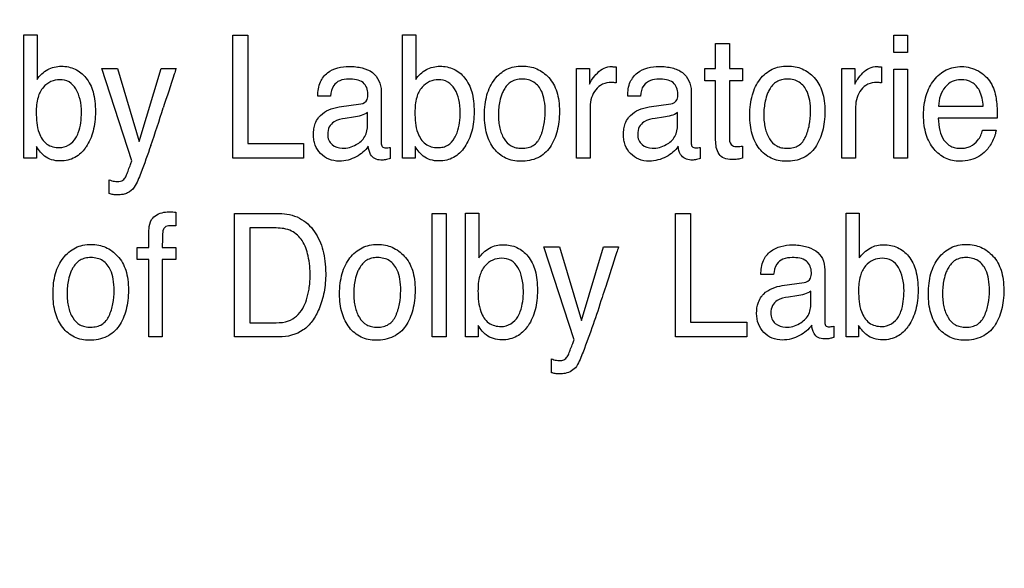
# Model space of a CAD drawing. Units: millimetres. Extents: x 0 to 1189, y 0 to 841.
# Drawn here: x 806 to 811, y 371 to 374 of the extents above; entities that cross this region are included whole.
import ezdxf

# ---------------------------------------------------------------- set-up
doc = ezdxf.new("R2010")
doc.units = ezdxf.units.MM
doc.header["$LTSCALE"] = 65.395
doc.layers.get('0').update_dxf_attribs({"linetype": 'CONTINUOUS'})
doc.layers.add('7_ALL_FEATURES', color=7, linetype='CONTINUOUS')
doc.layers.add('DEF_DRAFT_DIM', color=7, linetype='CONTINUOUS')
doc.styles.get("Standard").update_dxf_attribs({"font": 'txt', "width": 0.8})
doc.dimstyles.new('DIMSTYLE_2', dxfattribs={"dimtxt": 2.5, "dimasz": 3, "dimexe": 0.8, "dimexo": 0.2, "dimtad": 1, "dimdec": 1, "dimlfac": 3.333333, "dimdsep": 46, "dimtxsty": 'Standard', "dimblk": 'OPEN', "dimblk1": 'OPEN', "dimblk2": 'OPEN', "dimcen": 0.09, "dimadec": 0, "dimazin": 0, "dimtp": 0.8, "dimtm": 0.8, "dimtfac": 1, "dimtdec": 1, "dimtofl": 0, "dimtmove": 0, "dimatfit": 3, "dimldrblk": 'OPEN', "dimfxl": 1, "dimtolj": 1, "dimarcsym": 0})
doc.dimstyles.new('DIMSTYLE_5', dxfattribs={"dimtxt": 2.5, "dimasz": 3, "dimexe": 0.8, "dimexo": 0.2, "dimtad": 1, "dimdec": 1, "dimlfac": 3.333333, "dimdsep": 46, "dimtxsty": 'Standard', "dimblk": 'OPEN', "dimblk1": 'OPEN', "dimblk2": 'OPEN', "dimcen": 0.09, "dimadec": 0, "dimazin": 0, "dimtp": 0.5, "dimtm": 0.5, "dimtfac": 1, "dimtdec": 1, "dimtofl": 0, "dimtmove": 0, "dimatfit": 3, "dimldrblk": 'OPEN', "dimfxl": 1, "dimtolj": 1, "dimarcsym": 0})

# ---------------------------------------------------------------- blocks, each defined once
blk = doc.blocks.new('_OPEN')
at = {"color": 0, "linetype": 'ByBlock'}
for p, q in [((0, 0), (-1, 0.1167)), ((-1, -0.1167), (0, 0)), ((-1, 0), (0, 0))]:
    blk.add_line(p, q, dxfattribs=at)
blk = doc.blocks.new('*D12')
at = {"layer": 'DEF_DRAFT_DIM', "color": 2, "linetype": 'Continuous'}
for p, q in [((888.5877, 378.8372), (749.0245, 378.8372)), ((749.8245, 378.8372), (749.8245, 351.2822)), ((749.8245, 323.7272), (749.8245, 351.2822)), ((787.7102, 323.7272), (749.0245, 323.7272))]:
    blk.add_line(p, q, dxfattribs=at)
at = {"layer": 'DEF_DRAFT_DIM', "color": 2, "linetype": 'Continuous', "xscale": 3, "yscale": 3, "zscale": 3}
for p, rotation in [((749.8245, 378.8372), 90), ((749.8245, 323.7272), 270)]:
    blk.add_blockref('_OPEN', p, dxfattribs=dict(at, rotation=rotation))
blk = doc.blocks.new('*D13')
at = {"layer": 'DEF_DRAFT_DIM', "color": 2, "linetype": 'Continuous'}
for p, q in [((835.4395, 381.9872), (763.4616, 381.9872)), ((764.2616, 381.9872), (764.2616, 352.8572)), ((764.2616, 323.7272), (764.2616, 352.8572)), ((787.7102, 323.7272), (763.4616, 323.7272))]:
    blk.add_line(p, q, dxfattribs=at)
at = {"layer": 'DEF_DRAFT_DIM', "color": 2, "linetype": 'Continuous', "xscale": 3, "yscale": 3, "zscale": 3}
for p, rotation in [((764.2616, 381.9872), 90), ((764.2616, 323.7272), 270)]:
    blk.add_blockref('_OPEN', p, dxfattribs=dict(at, rotation=rotation))
blk = doc.blocks.new('*D33')
at = {"layer": 'DEF_DRAFT_DIM', "color": 2, "linetype": 'Continuous'}
for p, q in [((768.4725, 419.0725), (768.4725, 300.0333)), ((839.6295, 386.1539), (839.6295, 300.0333)), ((768.4725, 300.8333), (804.051, 300.8333)), ((839.6295, 300.8333), (804.051, 300.8333))]:
    blk.add_line(p, q, dxfattribs=at)
at = {"layer": 'DEF_DRAFT_DIM', "color": 2, "linetype": 'Continuous', "xscale": 3, "yscale": 3, "zscale": 3, "rotation": 180}
blk.add_blockref('_OPEN', (768.4725, 300.8333), dxfattribs=at)
at = {"layer": 'DEF_DRAFT_DIM', "color": 2, "linetype": 'Continuous', "xscale": 3, "yscale": 3, "zscale": 3}
blk.add_blockref('_OPEN', (839.6295, 300.8333), dxfattribs=at)
blk = doc.blocks.new('*D34')
at = {"layer": 'DEF_DRAFT_DIM', "color": 2, "linetype": 'Continuous'}
for p, q in [((888.7877, 378.6372), (888.7877, 294.2777)), ((768.4725, 325.6272), (768.4725, 294.2777)), ((768.4725, 295.0777), (828.6301, 295.0777)), ((888.7877, 295.0777), (828.6301, 295.0777))]:
    blk.add_line(p, q, dxfattribs=at)
at = {"layer": 'DEF_DRAFT_DIM', "color": 2, "linetype": 'Continuous', "xscale": 3, "yscale": 3, "zscale": 3, "rotation": 180}
blk.add_blockref('_OPEN', (768.4725, 295.0777), dxfattribs=at)
at = {"layer": 'DEF_DRAFT_DIM', "color": 2, "linetype": 'Continuous', "xscale": 3, "yscale": 3, "zscale": 3}
blk.add_blockref('_OPEN', (888.7877, 295.0777), dxfattribs=at)

msp = doc.modelspace()

# ---------------------------------------------------------------- linework, layer by layer
at = {"layer": '7_ALL_FEATURES', "color": 40, "linetype": 'Continuous'}
for p, q in [((805.8302, 372.7697), (805.8302, 373.4276)), ((805.8302, 373.4276), (805.9009, 373.4276)), ((805.9009, 373.4276), (805.9009, 373.1897)), ((806.9459, 372.7697), (806.9459, 373.4253)), ((806.9459, 373.4253), (807.0265, 373.4253)), ((807.0265, 373.4253), (807.0265, 372.8478)), ((807.852, 373.4276), (807.9225, 373.4276)), ((807.852, 372.7697), (807.852, 373.4276)), ((807.9225, 373.4276), (807.9225, 373.1897)), ((810.4746, 373.4253), (810.5486, 373.4253)), ((810.4746, 373.3343), (810.4746, 373.4253)), ((810.5486, 373.4253), (810.5486, 373.3343)), ((809.5238, 373.3809), (809.5974, 373.3809)), ((809.5238, 373.2478), (809.5238, 373.3809)), ((809.5974, 373.3809), (809.5974, 373.2478)), ((810.5486, 373.3343), (810.4746, 373.3343)), ((806.4069, 372.7556), (806.2467, 373.2478)), ((806.2467, 373.2478), (806.3294, 373.2478)), ((806.3294, 373.2478), (806.4456, 372.8581)), ((806.4456, 372.8581), (806.5625, 373.2478)), ((806.5625, 373.2478), (806.6432, 373.2478)), ((808.7812, 373.2478), (808.8505, 373.2478)), ((808.7812, 372.7697), (808.7812, 373.2478)), ((808.8505, 373.2478), (808.8505, 373.1651)), ((808.992, 373.2563), (808.992, 373.1715)), ((809.4651, 373.2478), (809.5238, 373.2478)), ((809.4651, 373.1817), (809.4651, 373.2478)), ((809.5974, 373.2478), (809.6666, 373.2478)), ((809.6666, 373.2478), (809.6666, 373.1817)), ((810.1981, 373.2478), (810.2674, 373.2478)), ((810.1981, 372.7697), (810.1981, 373.2478)), ((810.2674, 373.2478), (810.2674, 373.1651)), ((810.409, 373.2563), (810.409, 373.1715)), ((810.4746, 373.2452), (810.5486, 373.2452)), ((810.4746, 372.7697), (810.4746, 373.2452)), ((810.5486, 373.2452), (810.5486, 372.7697)), ((809.5238, 373.1817), (809.4651, 373.1817)), ((809.5238, 372.8656), (809.5238, 373.1817)), ((809.6666, 373.1817), (809.5974, 373.1817)), ((809.5974, 373.1817), (809.5974, 372.8701)), ((807.7385, 373.1274), (807.7385, 372.8517)), ((809.3931, 373.1274), (809.3931, 372.8517)), ((807.4673, 373.1013), (807.3992, 373.1013)), ((809.1222, 373.1013), (809.0542, 373.1013)), ((807.513, 373.0429), (807.6291, 373.0589)), ((808.8539, 373.0445), (808.8539, 372.7697)), ((809.1681, 373.0429), (809.284, 373.0589)), ((810.2712, 373.0445), (810.2712, 372.7697)), ((810.7136, 373.0471), (810.9521, 373.0471)), ((807.5903, 372.9878), (807.5463, 372.982)), ((807.6656, 372.948), (807.6656, 373.0125)), ((809.2448, 372.9878), (809.2008, 372.982)), ((809.3204, 372.948), (809.3204, 373.0125)), ((811.0273, 372.983), (810.7119, 372.983)), ((810.9492, 372.9197), (811.0209, 372.9197)), ((805.8971, 372.8311), (805.8971, 372.7697)), ((807.0265, 372.8478), (807.3241, 372.8478)), ((807.3241, 372.8478), (807.3241, 372.7697)), ((807.7865, 372.8268), (807.7865, 372.7676)), ((807.919, 372.8311), (807.919, 372.7697)), ((809.4416, 372.8268), (809.4416, 372.7676)), ((809.6666, 372.8333), (809.6666, 372.7697)), ((805.8971, 372.7697), (805.8302, 372.7697)), ((807.3241, 372.7697), (806.9459, 372.7697)), ((807.919, 372.7697), (807.852, 372.7697)), ((808.8539, 372.7697), (808.7812, 372.7697)), ((810.2712, 372.7697), (810.1981, 372.7697)), ((810.5486, 372.7697), (810.4746, 372.7697)), ((806.2863, 372.5801), (806.2863, 372.6533)), ((806.6424, 372.4813), (806.6424, 372.4077)), ((806.9546, 371.8147), (806.9546, 372.4737)), ((806.9546, 372.4737), (807.1934, 372.4737)), ((808.011, 372.4737), (808.0843, 372.4737)), ((808.011, 371.8147), (808.011, 372.4737)), ((808.0843, 372.4737), (808.0843, 371.8147)), ((808.188, 372.4757), (808.2592, 372.4757)), ((808.188, 371.8147), (808.188, 372.4757)), ((808.2592, 372.4757), (808.2592, 372.2368)), ((809.3093, 372.4737), (809.3903, 372.4737)), ((809.3093, 371.8147), (809.3093, 372.4737)), ((809.3903, 372.4737), (809.3903, 371.893)), ((810.2198, 372.4757), (810.2907, 372.4757)), ((810.2198, 371.8147), (810.2198, 372.4757)), ((810.2907, 372.4757), (810.2907, 372.2368)), ((807.0362, 372.3968), (807.0362, 371.891)), ((807.1768, 372.3968), (807.0362, 372.3968)), ((806.4968, 372.293), (806.4968, 372.3682)), ((806.4361, 372.2289), (806.4361, 372.293)), ((806.4361, 372.293), (806.4968, 372.293)), ((806.5692, 372.293), (806.6424, 372.293)), ((806.6424, 372.293), (806.6424, 372.2289)), ((808.7677, 371.8004), (808.6071, 372.2953)), ((808.6071, 372.2953), (808.6901, 372.2953)), ((808.6901, 372.2953), (808.8068, 371.9036)), ((808.8068, 371.9036), (808.9241, 372.2953)), ((808.9241, 372.2953), (809.0051, 372.2953)), ((806.4968, 372.2289), (806.4361, 372.2289)), ((806.4968, 371.8147), (806.4968, 372.2289)), ((806.5692, 372.2289), (806.5692, 371.8147)), ((806.6424, 372.2289), (806.5692, 372.2289)), ((809.8334, 372.1479), (809.7648, 372.1479)), ((810.1059, 372.1737), (810.1059, 371.8976)), ((809.8794, 372.089), (809.9958, 372.1055)), ((809.9568, 372.034), (809.9125, 372.0278)), ((810.0327, 371.9939), (810.0327, 372.0588)), ((807.0362, 371.891), (807.1773, 371.891)), ((808.2552, 371.8762), (808.2552, 371.8147)), ((809.3903, 371.893), (809.6898, 371.893)), ((809.6898, 371.893), (809.6898, 371.8147)), ((810.1544, 371.8719), (810.1544, 371.8126)), ((810.2871, 371.8762), (810.2871, 371.8147)), ((806.5692, 371.8147), (806.4968, 371.8147)), ((807.1926, 371.8147), (806.9546, 371.8147)), ((808.0843, 371.8147), (808.011, 371.8147)), ((808.2552, 371.8147), (808.188, 371.8147)), ((809.6898, 371.8147), (809.3093, 371.8147)), ((810.2871, 371.8147), (810.2198, 371.8147)), ((808.6468, 371.624), (808.6468, 371.6975))]:
    msp.add_line(p, q, dxfattribs=at)
msp.add_arc((796.2033, 376.3517), 10.8879, 341.16761, 342.28109, dxfattribs=at)
for points, knots in [([(805.9009, 373.1897), (805.9157, 373.2108), (805.9535, 373.2481), (806.0183, 373.2629), (806.0684, 373.2578), (806.1162, 373.2422), (806.1691, 373.1997), (806.1993, 373.1347), (806.2106, 373.0719), (806.2134, 373.0184), (806.2106, 372.9648), (806.2014, 372.9148), (806.1859, 372.8696), (806.1696, 372.8398), (806.1594, 372.825), (806.1577, 372.8227)], [0, 0, 0, 0, 0.110574, 0.217625, 0.273157, 0.325705, 0.431925, 0.553492, 0.624812, 0.705394, 0.783053, 0.85505, 0.92272, 0.987698, 1, 1, 1, 1]), ([(806.6432, 373.2478), (806.6398, 373.2376), (806.6166, 373.1678), (806.5939, 373.0978), (806.5747, 373.038)], [0, 0, 0, 0, 0.145293, 1, 1, 1, 1]), ([(807.3992, 373.1013), (807.4, 373.1268), (807.4054, 373.1742), (807.4613, 373.245), (807.5393, 373.2615), (807.6024, 373.258), (807.645, 373.2503), (807.7103, 373.2259), (807.7385, 373.1641), (807.7385, 373.1274)], [0, 0, 0, 0, 0.153386, 0.276334, 0.518517, 0.591717, 0.65867, 0.778769, 1, 1, 1, 1]), ([(807.9225, 373.1897), (807.9373, 373.2108), (807.9752, 373.2478), (808.0271, 373.2602), (808.052, 373.2602)], [0, 0, 0, 0, 0.509167, 1, 1, 1, 1]), ([(808.052, 373.2602), (808.077, 373.2602), (808.1279, 373.2506), (808.1908, 373.1997), (808.2211, 373.1347), (808.2324, 373.0719), (808.2351, 373.0184), (808.2324, 372.9648), (808.2233, 372.9148), (808.2077, 372.8695), (808.1858, 372.8298), (808.159, 372.7961), (808.1257, 372.7716), (808.0873, 372.7572), (808.0599, 372.7543), (808.0458, 372.7544)], [0, 0, 0, 0, 0.10693, 0.212565, 0.333536, 0.404486, 0.484655, 0.561916, 0.633536, 0.70087, 0.765618, 0.826561, 0.883379, 0.939903, 1, 1, 1, 1]), ([(808.4824, 372.7529), (808.4552, 372.7529), (808.4002, 372.7626), (808.3344, 372.8179), (808.3033, 372.8845), (808.291, 372.9466), (808.2882, 372.9998), (808.2911, 373.0541), (808.3011, 373.1058), (808.3182, 373.1516), (808.3492, 373.2022), (808.3941, 373.241), (808.4483, 373.2588), (808.477, 373.2615), (808.4918, 373.2614)], [0, 0, 0, 0, 0.112723, 0.222202, 0.343233, 0.41056, 0.484482, 0.563832, 0.635917, 0.702427, 0.765532, 0.881238, 0.938699, 1, 1, 1, 1]), ([(808.4918, 373.2614), (808.5051, 373.2614), (808.5315, 373.259), (808.5819, 373.2434), (808.6144, 373.2192), (808.6324, 373.2)], [0, 0, 0, 0, 0.254959, 0.499717, 1, 1, 1, 1]), ([(808.8505, 373.1651), (808.8538, 373.1747), (808.8667, 373.1956), (808.8914, 373.2255), (808.9255, 373.2526), (808.9546, 373.2585), (808.9685, 373.2585)], [0, 0, 0, 0, 0.192845, 0.458844, 0.736883, 1, 1, 1, 1]), ([(808.9685, 373.2585), (808.9708, 373.2585), (808.9786, 373.2574), (808.9865, 373.2567), (808.992, 373.2563)], [0, 0, 0, 0, 0.29495, 1, 1, 1, 1]), ([(809.0542, 373.1013), (809.0548, 373.1268), (809.06, 373.1743), (809.1162, 373.245), (809.1942, 373.2615), (809.2574, 373.258), (809.2999, 373.2503), (809.3654, 373.2259), (809.3931, 373.1641), (809.3931, 373.1274)], [0, 0, 0, 0, 0.153289, 0.276467, 0.519061, 0.592057, 0.658963, 0.779115, 1, 1, 1, 1]), ([(809.899, 372.7529), (809.8719, 372.7529), (809.817, 372.7627), (809.7511, 372.8178), (809.72, 372.8845), (809.7078, 372.9466), (809.7049, 372.9998), (809.7079, 373.0541), (809.718, 373.1059), (809.7352, 373.1516), (809.7661, 373.2022), (809.811, 373.241), (809.8652, 373.2588), (809.8939, 373.2615), (809.9087, 373.2614)], [0, 0, 0, 0, 0.112565, 0.222168, 0.343143, 0.410467, 0.484388, 0.563741, 0.635852, 0.702399, 0.765496, 0.881078, 0.938519, 1, 1, 1, 1]), ([(809.9087, 373.2614), (809.9221, 373.2614), (809.9485, 373.2591), (809.9989, 373.2434), (810.0314, 373.2192), (810.0493, 373.2)], [0, 0, 0, 0, 0.255352, 0.500134, 1, 1, 1, 1]), ([(810.2674, 373.1651), (810.2709, 373.1747), (810.2837, 373.1956), (810.3084, 373.2256), (810.3426, 373.2525), (810.3717, 373.2585), (810.3856, 373.2585)], [0, 0, 0, 0, 0.19332, 0.458689, 0.736772, 1, 1, 1, 1]), ([(810.3856, 373.2585), (810.3879, 373.2585), (810.3957, 373.2574), (810.4035, 373.2567), (810.409, 373.2563)], [0, 0, 0, 0, 0.296243, 1, 1, 1, 1]), ([(810.8261, 372.7529), (810.8007, 372.7529), (810.7481, 372.7639), (810.6832, 372.8167), (810.6488, 372.8826), (810.636, 372.9461), (810.6329, 372.9995), (810.636, 373.0532), (810.6464, 373.1033), (810.664, 373.1481), (810.6885, 373.1869), (810.7188, 373.2186), (810.7543, 373.242), (810.7945, 373.2557), (810.823, 373.2588), (810.8376, 373.2585)], [0, 0, 0, 0, 0.106249, 0.215819, 0.33929, 0.408796, 0.485942, 0.562532, 0.633083, 0.699208, 0.76289, 0.823897, 0.88148, 0.939016, 1, 1, 1, 1]), ([(810.9262, 373.2348), (810.9525, 373.2199), (810.9988, 373.1771), (811.0162, 373.1177), (811.0206, 373.0884)], [0, 0, 0, 0, 0.504276, 1, 1, 1, 1]), ([(806.1377, 373.014), (806.1377, 373.0371), (806.1336, 373.0805), (806.1129, 373.1382), (806.0746, 373.1808), (806.0226, 373.1921), (805.9726, 373.1812), (805.9286, 373.1482), (805.8995, 373.0887), (805.8964, 373.0409), (805.8964, 373.014)], [0, 0, 0, 0, 0.146244, 0.274094, 0.383732, 0.49271, 0.593776, 0.700886, 0.829678, 1, 1, 1, 1]), ([(807.5655, 373.1917), (807.549, 373.1917), (807.5177, 373.1884), (807.4762, 373.1557), (807.4693, 373.1207), (807.4673, 373.1013)], [0, 0, 0, 0, 0.332223, 0.608137, 1, 1, 1, 1]), ([(807.6676, 373.113), (807.6676, 373.1348), (807.6462, 373.1875), (807.5915, 373.1917), (807.5655, 373.1917)], [0, 0, 0, 0, 0.455876, 1, 1, 1, 1]), ([(808.1597, 373.014), (808.1597, 373.0371), (808.1555, 373.0805), (808.135, 373.1383), (808.0965, 373.1808), (808.0444, 373.1921), (807.9943, 373.1812), (807.9504, 373.1481), (807.9213, 373.0887), (807.9183, 373.0409), (807.9183, 373.014)], [0, 0, 0, 0, 0.146193, 0.273855, 0.383692, 0.493125, 0.594279, 0.701056, 0.829777, 1, 1, 1, 1]), ([(808.5873, 372.8823), (808.5895, 372.8873), (808.5936, 372.8976), (808.6008, 372.9187), (808.6106, 372.958), (808.6154, 373.0133), (808.6112, 373.0741), (808.5967, 373.1312), (808.5647, 373.1724), (808.5236, 373.1894), (808.491, 373.1928), (808.4596, 373.1897), (808.4226, 373.1755), (808.3984, 373.1461), (808.3869, 373.1224), (808.3841, 373.1156)], [0, 0, 0, 0, 0.03179, 0.063731, 0.128972, 0.265675, 0.382827, 0.47975, 0.604614, 0.665384, 0.732214, 0.792325, 0.846968, 0.957159, 1, 1, 1, 1]), ([(808.6324, 373.2), (808.6523, 373.1788), (808.6746, 373.1365), (808.6877, 373.0732), (808.6907, 373.0192), (808.6878, 372.965), (808.6787, 372.9143), (808.6628, 372.8685), (808.6349, 372.8153), (808.576, 372.7623), (808.5138, 372.7529), (808.4824, 372.7529)], [0, 0, 0, 0, 0.152201, 0.239592, 0.337631, 0.433858, 0.522821, 0.606198, 0.686057, 0.83577, 1, 1, 1, 1]), ([(809.2202, 373.1917), (809.1909, 373.1917), (809.1337, 373.1731), (809.1242, 373.1207), (809.1222, 373.1013)], [0, 0, 0, 0, 0.599928, 1, 1, 1, 1]), ([(809.3224, 373.113), (809.3224, 373.1348), (809.3012, 373.1877), (809.2463, 373.1917), (809.2202, 373.1917)], [0, 0, 0, 0, 0.454604, 1, 1, 1, 1]), ([(810.0038, 372.8823), (810.0129, 372.9027), (810.0266, 372.947), (810.0321, 373.0133), (810.0281, 373.0741), (810.0131, 373.1311), (809.9815, 373.1724), (809.9405, 373.1893), (809.9081, 373.1928), (809.8767, 373.1896), (809.8398, 373.1754), (809.8153, 373.1462), (809.8038, 373.1224), (809.801, 373.1156)], [0, 0, 0, 0, 0.128982, 0.265763, 0.382987, 0.480091, 0.60473, 0.66538, 0.732101, 0.791752, 0.846501, 0.957185, 1, 1, 1, 1]), ([(810.0493, 373.2), (810.0692, 373.1788), (810.0916, 373.1365), (810.1047, 373.0732), (810.1078, 373.0192), (810.1049, 372.965), (810.0956, 372.9143), (810.0797, 372.8685), (810.0518, 372.8153), (809.9928, 372.7622), (809.9305, 372.7529), (809.899, 372.7529)], [0, 0, 0, 0, 0.152263, 0.239608, 0.337587, 0.433758, 0.52269, 0.606056, 0.685892, 0.835496, 1, 1, 1, 1]), ([(810.8326, 373.1885), (810.817, 373.1885), (810.7846, 373.1818), (810.7457, 373.1495), (810.7198, 373.1026), (810.7142, 373.066), (810.7136, 373.0471)], [0, 0, 0, 0, 0.229327, 0.466139, 0.72125, 1, 1, 1, 1]), ([(810.9521, 373.0471), (810.9497, 373.0755), (810.9421, 373.1248), (810.8952, 373.1807), (810.853, 373.1885), (810.8326, 373.1885)], [0, 0, 0, 0, 0.416095, 0.70264, 1, 1, 1, 1]), ([(808.9683, 373.1734), (808.9518, 373.1734), (808.9186, 373.1684), (808.8809, 373.136), (808.8588, 373.093), (808.8539, 373.0607), (808.8539, 373.0445)], [0, 0, 0, 0, 0.258422, 0.49963, 0.74676, 1, 1, 1, 1]), ([(808.992, 373.1715), (808.9881, 373.1721), (808.9803, 373.1736), (808.9723, 373.1734), (808.9683, 373.1734)], [0, 0, 0, 0, 0.495894, 1, 1, 1, 1]), ([(810.385, 373.1734), (810.3685, 373.1734), (810.3355, 373.1683), (810.2976, 373.1361), (810.2758, 373.093), (810.2712, 373.0607), (810.2712, 373.0445)], [0, 0, 0, 0, 0.25737, 0.499685, 0.746571, 1, 1, 1, 1]), ([(810.409, 373.1715), (810.4049, 373.1721), (810.397, 373.1736), (810.3889, 373.1734), (810.385, 373.1734)], [0, 0, 0, 0, 0.506588, 1, 1, 1, 1]), ([(807.6291, 373.0589), (807.6426, 373.0611), (807.6678, 373.0767), (807.6676, 373.1026), (807.6676, 373.113)], [0, 0, 0, 0, 0.569901, 1, 1, 1, 1]), ([(808.3841, 373.1156), (808.3784, 373.102), (808.371, 373.0762), (808.3649, 373.0373), (808.3632, 373.0004), (808.3649, 372.9642), (808.372, 372.9207), (808.389, 372.8731), (808.4231, 372.8362), (808.4593, 372.8239), (808.4899, 372.8212), (808.5212, 372.8242), (808.5501, 372.8355), (808.5689, 372.852), (808.5804, 372.8682), (808.5851, 372.8775), (808.5873, 372.8823)], [0, 0, 0, 0, 0.090975, 0.164752, 0.243289, 0.3188, 0.388681, 0.515252, 0.626938, 0.683997, 0.747447, 0.816012, 0.877023, 0.936143, 0.967158, 1, 1, 1, 1]), ([(809.284, 373.0589), (809.2974, 373.061), (809.322, 373.0769), (809.3224, 373.1026), (809.3224, 373.113)], [0, 0, 0, 0, 0.567502, 1, 1, 1, 1]), ([(809.801, 373.1156), (809.7954, 373.102), (809.7881, 373.0762), (809.7818, 373.0373), (809.7801, 373.0004), (809.7818, 372.9642), (809.7891, 372.9207), (809.8058, 372.873), (809.8402, 372.8362), (809.8763, 372.8239), (809.9068, 372.8212), (809.938, 372.8242), (809.9763, 372.8391), (809.996, 372.8644), (810.0038, 372.8823)], [0, 0, 0, 0, 0.091171, 0.165147, 0.243874, 0.319568, 0.38964, 0.516421, 0.628676, 0.68592, 0.749254, 0.81758, 0.878492, 1, 1, 1, 1]), ([(811.0206, 373.0884), (811.0218, 373.0821), (811.0267, 373.0472), (811.0273, 373.0118), (811.0273, 372.983)], [0, 0, 0, 0, 0.181724, 1, 1, 1, 1]), ([(807.4028, 372.9844), (807.4063, 372.9891), (807.4216, 373.0069), (807.458, 373.0308), (807.494, 373.0403), (807.513, 373.0429)], [0, 0, 0, 0, 0.13708, 0.549843, 1, 1, 1, 1]), ([(809.0578, 372.9844), (809.0613, 372.9891), (809.0766, 373.0069), (809.1131, 373.0308), (809.1491, 373.0403), (809.1681, 373.0429)], [0, 0, 0, 0, 0.136921, 0.550019, 1, 1, 1, 1]), ([(805.8964, 373.014), (805.8964, 372.9771), (805.9002, 372.9152), (805.9461, 372.8375), (805.9965, 372.8256), (806.0196, 372.8256)], [0, 0, 0, 0, 0.439084, 0.726086, 1, 1, 1, 1]), ([(806.108, 372.8773), (806.1131, 372.8862), (806.1328, 372.9291), (806.1377, 372.9773), (806.1377, 373.014)], [0, 0, 0, 0, 0.219101, 1, 1, 1, 1]), ([(807.669, 372.8331), (807.6531, 372.8098), (807.6174, 372.7807), (807.5617, 372.7572), (807.5111, 372.7512), (807.458, 372.7596), (807.4117, 372.7913), (807.3876, 372.8307), (807.3781, 372.8663), (807.3759, 372.8957), (807.3781, 372.9254), (807.3855, 372.9563), (807.3958, 372.9751), (807.4028, 372.9844)], [0, 0, 0, 0, 0.171404, 0.266848, 0.364866, 0.477343, 0.585452, 0.694122, 0.749612, 0.80842, 0.871932, 0.929488, 1, 1, 1, 1]), ([(807.5463, 372.982), (807.5256, 372.9789), (807.4914, 372.9724), (807.4568, 372.9372), (807.4506, 372.8997), (807.4557, 372.8654), (807.4687, 372.8484), (807.4761, 372.842)], [0, 0, 0, 0, 0.310915, 0.49497, 0.696254, 0.853645, 1, 1, 1, 1]), ([(807.6656, 373.0125), (807.655, 373.0056), (807.6301, 372.9952), (807.6041, 372.9898), (807.5903, 372.9878)], [0, 0, 0, 0, 0.476293, 1, 1, 1, 1]), ([(807.9183, 373.014), (807.9183, 372.9771), (807.9216, 372.9149), (807.9619, 372.8493), (808.0056, 372.8283), (808.0385, 372.8244), (808.0687, 372.8274), (808.1025, 372.8407), (808.1212, 372.8618), (808.1301, 372.8773)], [0, 0, 0, 0, 0.307441, 0.507643, 0.600401, 0.701872, 0.779454, 0.851244, 1, 1, 1, 1]), ([(808.1301, 372.8773), (808.1352, 372.8862), (808.1546, 372.9292), (808.1597, 372.9773), (808.1597, 373.014)], [0, 0, 0, 0, 0.218749, 1, 1, 1, 1]), ([(809.3242, 372.8331), (809.3082, 372.8098), (809.2603, 372.7698), (809.1817, 372.7484), (809.1128, 372.7595), (809.0668, 372.7914), (809.0426, 372.8306), (809.0333, 372.8664), (809.0312, 372.8957), (809.0332, 372.9254), (809.0405, 372.9563), (809.0509, 372.9751), (809.0578, 372.9844)], [0, 0, 0, 0, 0.171826, 0.364084, 0.477171, 0.584908, 0.693815, 0.749334, 0.808223, 0.871826, 0.929423, 1, 1, 1, 1]), ([(809.2008, 372.982), (809.1803, 372.9789), (809.1463, 372.9724), (809.112, 372.9371), (809.1057, 372.8997), (809.1106, 372.8655), (809.1233, 372.8484), (809.1306, 372.842)], [0, 0, 0, 0, 0.309824, 0.494117, 0.696355, 0.854262, 1, 1, 1, 1]), ([(809.3204, 373.0125), (809.3101, 373.0054), (809.285, 372.9952), (809.2588, 372.9897), (809.2448, 372.9878)], [0, 0, 0, 0, 0.470243, 1, 1, 1, 1]), ([(810.7119, 372.983), (810.7125, 372.9609), (810.7174, 372.9201), (810.7379, 372.8656), (810.7714, 372.8342), (810.8047, 372.8237), (810.8318, 372.8214), (810.8587, 372.8237), (810.8918, 372.8339), (810.9285, 372.8642), (810.9444, 372.8997), (810.9492, 372.9197)], [0, 0, 0, 0, 0.169914, 0.313447, 0.439705, 0.505483, 0.578138, 0.647604, 0.712373, 0.841397, 1, 1, 1, 1]), ([(807.4761, 372.842), (807.4903, 372.8291), (807.5375, 372.8152), (807.6028, 372.8346), (807.6573, 372.8813), (807.6656, 372.9262), (807.6656, 372.948)], [0, 0, 0, 0, 0.219262, 0.513646, 0.75099, 1, 1, 1, 1]), ([(809.1306, 372.842), (809.1452, 372.8292), (809.1923, 372.8151), (809.2576, 372.8349), (809.3122, 372.8812), (809.3204, 372.9262), (809.3204, 372.948)], [0, 0, 0, 0, 0.221964, 0.513347, 0.751276, 1, 1, 1, 1]), ([(811.0209, 372.9197), (811.02, 372.9103), (811.0153, 372.89), (811.0027, 372.8606), (810.9864, 372.8324), (810.9537, 372.7906), (810.8975, 372.7572), (810.8459, 372.7529), (810.8261, 372.7529)], [0, 0, 0, 0, 0.102155, 0.221058, 0.342104, 0.450272, 0.788095, 1, 1, 1, 1]), ([(809.6111, 372.7622), (809.5967, 372.7622), (809.5697, 372.7641), (809.5284, 372.7994), (809.5238, 372.84), (809.5238, 372.8656)], [0, 0, 0, 0, 0.280298, 0.501692, 1, 1, 1, 1]), ([(809.5974, 372.8701), (809.5974, 372.8578), (809.607, 372.8317), (809.6356, 372.8315), (809.6534, 372.8319), (809.6619, 372.833), (809.6666, 372.8333)], [0, 0, 0, 0, 0.404607, 0.720212, 0.84623, 1, 1, 1, 1]), ([(806.1577, 372.8227), (806.151, 372.8134), (806.1348, 372.7944), (806.1039, 372.7716), (806.0655, 372.7572), (806.0227, 372.7527), (805.9787, 372.7582), (805.9426, 372.7765), (805.917, 372.8029), (805.9039, 372.8207), (805.8971, 372.8311)], [0, 0, 0, 0, 0.110111, 0.238246, 0.365501, 0.500553, 0.64884, 0.786971, 0.880653, 1, 1, 1, 1]), ([(806.5083, 372.8371), (806.4913, 372.7877), (806.4636, 372.7128), (806.4343, 372.6373), (806.4191, 372.6139)], [0, 0, 0, 0, 0.651713, 1, 1, 1, 1]), ([(807.7606, 372.7606), (807.7526, 372.7594), (807.7335, 372.7586), (807.7027, 372.7632), (807.6761, 372.792), (807.6711, 372.8181), (807.669, 372.8331)], [0, 0, 0, 0, 0.181195, 0.426914, 0.661195, 1, 1, 1, 1]), ([(807.7385, 372.8517), (807.7385, 372.8449), (807.7394, 372.8284), (807.7597, 372.8238), (807.7742, 372.8248), (807.7822, 372.8259), (807.7865, 372.8268)], [0, 0, 0, 0, 0.315013, 0.633815, 0.798442, 1, 1, 1, 1]), ([(808.0458, 372.7544), (808.0304, 372.7544), (808.0005, 372.7582), (807.9645, 372.7766), (807.9388, 372.8028), (807.9258, 372.8207), (807.919, 372.8311)], [0, 0, 0, 0, 0.296306, 0.572354, 0.761125, 1, 1, 1, 1]), ([(809.3912, 372.7594), (809.3705, 372.7594), (809.3315, 372.7806), (809.3261, 372.8181), (809.3242, 372.8331)], [0, 0, 0, 0, 0.577188, 1, 1, 1, 1]), ([(809.3931, 372.8517), (809.3931, 372.8449), (809.3943, 372.8284), (809.4146, 372.8238), (809.4292, 372.8248), (809.4373, 372.8259), (809.4416, 372.8268)], [0, 0, 0, 0, 0.314024, 0.631092, 0.799539, 1, 1, 1, 1]), ([(809.6666, 372.7697), (809.6581, 372.767), (809.6397, 372.7625), (809.6209, 372.7622), (809.6111, 372.7622)], [0, 0, 0, 0, 0.475406, 1, 1, 1, 1]), ([(806.3746, 372.67), (806.3765, 372.6735), (806.3808, 372.6859), (806.3892, 372.7076), (806.3988, 372.7323), (806.4046, 372.7488), (806.4069, 372.7556)], [0, 0, 0, 0, 0.129954, 0.426706, 0.764794, 1, 1, 1, 1]), ([(806.2863, 372.6533), (806.2954, 372.6504), (806.3093, 372.6459), (806.3297, 372.6446), (806.3453, 372.6453), (806.3622, 372.6533), (806.3704, 372.6633), (806.3746, 372.67)], [0, 0, 0, 0, 0.289828, 0.44147, 0.621503, 0.757663, 1, 1, 1, 1]), ([(806.4191, 372.6139), (806.4109, 372.6009), (806.3912, 372.5843), (806.3586, 372.5751), (806.3357, 372.5733), (806.3181, 372.574), (806.3031, 372.5749), (806.2931, 372.578), (806.2863, 372.5801)], [0, 0, 0, 0, 0.316365, 0.492046, 0.692266, 0.785874, 0.854701, 1, 1, 1, 1]), ([(806.5125, 372.4416), (806.5258, 372.4632), (806.5642, 372.4813), (806.6002, 372.483), (806.6115, 372.483)], [0, 0, 0, 0, 0.692434, 1, 1, 1, 1]), ([(806.6115, 372.483), (806.6162, 372.483), (806.6265, 372.4827), (806.6368, 372.4817), (806.6424, 372.4813)], [0, 0, 0, 0, 0.460954, 1, 1, 1, 1]), ([(807.1934, 372.4737), (807.2303, 372.4737), (807.3056, 372.4593), (807.3747, 372.3941), (807.4098, 372.3304), (807.4286, 372.277), (807.4396, 372.2176), (807.4427, 372.1589), (807.4404, 372.1037), (807.4339, 372.0548), (807.4227, 372.0083), (807.4037, 371.9553), (807.374, 371.8993), (807.3082, 371.8325), (807.2374, 371.8147), (807.1926, 371.8147)], [0, 0, 0, 0, 0.119637, 0.23706, 0.294814, 0.355233, 0.419963, 0.49038, 0.545869, 0.599056, 0.650482, 0.700756, 0.781962, 0.854398, 1, 1, 1, 1]), ([(806.4968, 372.3682), (806.4971, 372.376), (806.4987, 372.4009), (806.5036, 372.4268), (806.5125, 372.4416)], [0, 0, 0, 0, 0.31011, 1, 1, 1, 1]), ([(806.6424, 372.4077), (806.6368, 372.4081), (806.628, 372.4086), (806.6103, 372.4092), (806.59, 372.4084), (806.5706, 372.3865), (806.5715, 372.3457), (806.5692, 372.314), (806.5692, 372.293)], [0, 0, 0, 0, 0.097753, 0.155372, 0.314636, 0.429065, 0.630076, 1, 1, 1, 1]), ([(807.1773, 371.891), (807.1996, 371.891), (807.2395, 371.8935), (807.2885, 371.9247), (807.3204, 371.9654), (807.3415, 372.0154), (807.3528, 372.0624), (807.3575, 372.1048), (807.3598, 372.1643), (807.3533, 372.2412), (807.3238, 372.3293), (807.2604, 372.3887), (807.2049, 372.3968), (807.1768, 372.3968)], [0, 0, 0, 0, 0.094865, 0.164601, 0.240785, 0.311676, 0.394403, 0.445903, 0.493143, 0.648389, 0.772752, 0.880372, 1, 1, 1, 1]), ([(806.1803, 371.7975), (806.1529, 371.7975), (806.0974, 371.8073), (806.0437, 371.8537), (806.0137, 371.9011), (805.9973, 371.944), (805.9877, 371.9923), (805.9849, 372.0457), (805.9878, 372.1003), (805.9978, 372.1523), (806.0151, 372.1982), (806.0466, 372.2488), (806.0914, 372.2884), (806.146, 372.3065), (806.1748, 372.3092), (806.1897, 372.3091)], [0, 0, 0, 0, 0.113049, 0.222596, 0.281672, 0.343727, 0.410799, 0.484475, 0.563878, 0.63586, 0.702192, 0.765144, 0.881365, 0.938776, 1, 1, 1, 1]), ([(806.1897, 372.3091), (806.2031, 372.3091), (806.2295, 372.3067), (806.2802, 372.2909), (806.3129, 372.2664), (806.3309, 372.2471)], [0, 0, 0, 0, 0.254543, 0.499429, 1, 1, 1, 1]), ([(807.7102, 371.7975), (807.683, 371.7975), (807.6277, 371.8075), (807.5738, 371.8536), (807.544, 371.9012), (807.5275, 371.944), (807.5179, 371.9923), (807.515, 372.0457), (807.518, 372.1003), (807.5282, 372.1523), (807.5456, 372.1981), (807.5768, 372.2489), (807.6218, 372.2884), (807.6763, 372.3065), (807.7052, 372.3092), (807.72, 372.3091)], [0, 0, 0, 0, 0.112424, 0.222309, 0.28134, 0.34342, 0.410527, 0.484229, 0.563664, 0.635705, 0.702086, 0.764943, 0.881256, 0.938694, 1, 1, 1, 1]), ([(807.72, 372.3091), (807.7335, 372.3091), (807.76, 372.3067), (807.8108, 372.2908), (807.8434, 372.2664), (807.8615, 372.2471)], [0, 0, 0, 0, 0.255128, 0.499522, 1, 1, 1, 1]), ([(808.2592, 372.2368), (808.2738, 372.2581), (808.3031, 372.2857), (808.3511, 372.3048), (808.4015, 372.3102), (808.4653, 372.298), (808.5291, 372.2471), (808.5592, 372.1815), (808.5706, 372.1184), (808.5733, 372.0646), (808.5706, 372.0108), (808.5614, 371.9606), (808.5458, 371.9151), (808.5298, 371.8852), (808.5196, 371.8707), (808.5181, 371.8687)], [0, 0, 0, 0, 0.110665, 0.164359, 0.218239, 0.32629, 0.432618, 0.554358, 0.625855, 0.706576, 0.784112, 0.856139, 0.923963, 0.989209, 1, 1, 1, 1]), ([(809.0051, 372.2953), (809.0017, 372.285), (808.9786, 372.2147), (808.956, 372.1443), (808.9366, 372.0841)], [0, 0, 0, 0, 0.145811, 1, 1, 1, 1]), ([(809.7648, 372.1479), (809.7656, 372.1735), (809.7711, 372.2211), (809.8273, 372.2923), (809.9058, 372.3088), (809.9692, 372.3053), (810.012, 372.2977), (810.0587, 372.279), (810.1003, 372.234), (810.1059, 372.1939), (810.1059, 372.1737)], [0, 0, 0, 0, 0.152299, 0.273797, 0.514622, 0.586823, 0.653045, 0.771885, 0.880118, 1, 1, 1, 1]), ([(810.2907, 372.2368), (810.3054, 372.2583), (810.3352, 372.2856), (810.3831, 372.3048), (810.4335, 372.3102), (810.4973, 372.2981), (810.5607, 372.2469), (810.5912, 372.1816), (810.6027, 372.1184), (810.6054, 372.0646), (810.6027, 372.0107), (810.5934, 371.9606), (810.5776, 371.915), (810.5615, 371.8852), (810.5512, 371.8707), (810.5497, 371.8687)], [0, 0, 0, 0, 0.11125, 0.164792, 0.21862, 0.326443, 0.43249, 0.554361, 0.625833, 0.706506, 0.783997, 0.856001, 0.923858, 0.989239, 1, 1, 1, 1]), ([(810.8534, 371.7975), (810.8261, 371.7975), (810.7708, 371.8075), (810.7167, 371.8535), (810.687, 371.9012), (810.6706, 371.944), (810.6611, 371.9924), (810.6583, 372.0457), (810.6613, 372.1003), (810.6714, 372.1523), (810.6886, 372.1981), (810.7199, 372.2489), (810.7647, 372.2884), (810.8192, 372.3065), (810.8481, 372.3092), (810.8629, 372.3091)], [0, 0, 0, 0, 0.112536, 0.222597, 0.281606, 0.343646, 0.410739, 0.484453, 0.563903, 0.635941, 0.702301, 0.765149, 0.88142, 0.938785, 1, 1, 1, 1]), ([(810.8629, 372.3091), (810.8763, 372.3091), (810.9028, 372.3067), (810.9536, 372.2909), (810.9863, 372.2664), (811.0044, 372.2471)], [0, 0, 0, 0, 0.254766, 0.499514, 1, 1, 1, 1]), ([(806.2856, 371.9278), (806.2947, 371.9482), (806.3084, 371.9928), (806.314, 372.0595), (806.3099, 372.1206), (806.2946, 372.1777), (806.2628, 372.2192), (806.2217, 372.2363), (806.189, 372.2398), (806.1574, 372.2367), (806.1199, 372.2225), (806.0955, 372.1929), (806.084, 372.1689), (806.0812, 372.162)], [0, 0, 0, 0, 0.128914, 0.265767, 0.382909, 0.479547, 0.604224, 0.664886, 0.731267, 0.791524, 0.846328, 0.957466, 1, 1, 1, 1]), ([(806.3309, 372.2471), (806.3508, 372.2257), (806.3733, 372.1833), (806.3867, 372.1197), (806.3898, 372.0654), (806.3868, 372.0108), (806.3775, 371.9598), (806.3614, 371.9138), (806.3332, 371.8605), (806.2742, 371.8071), (806.2118, 371.7975), (806.1803, 371.7975)], [0, 0, 0, 0, 0.152282, 0.239609, 0.337834, 0.434157, 0.523155, 0.606598, 0.686622, 0.836035, 1, 1, 1, 1]), ([(807.8157, 371.9278), (807.818, 371.9328), (807.8221, 371.9431), (807.8294, 371.9643), (807.8393, 372.0039), (807.8441, 372.0595), (807.8402, 372.1206), (807.8248, 372.1777), (807.7931, 372.2192), (807.7519, 372.2363), (807.7193, 372.2398), (807.6878, 372.2367), (807.6506, 372.2225), (807.6263, 372.1928), (807.6147, 372.1689), (807.6119, 372.162)], [0, 0, 0, 0, 0.031774, 0.063755, 0.129169, 0.266121, 0.383322, 0.480012, 0.604639, 0.665315, 0.732156, 0.791794, 0.846346, 0.957402, 1, 1, 1, 1]), ([(807.8615, 372.2471), (807.8814, 372.2257), (807.9038, 372.1833), (807.917, 372.1196), (807.92, 372.0654), (807.9171, 372.0108), (807.9079, 371.9598), (807.8919, 371.9139), (807.8639, 371.8603), (807.8045, 371.8071), (807.7419, 371.7975), (807.7102, 371.7975)], [0, 0, 0, 0, 0.152011, 0.239231, 0.337388, 0.433649, 0.52257, 0.605888, 0.6857, 0.835391, 1, 1, 1, 1]), ([(808.4972, 372.0603), (808.4972, 372.0834), (808.493, 372.1269), (808.4729, 372.1851), (808.434, 372.2276), (808.3816, 372.2387), (808.3311, 372.228), (808.287, 372.1947), (808.2578, 372.1351), (808.2549, 372.0872), (808.2549, 372.0603)], [0, 0, 0, 0, 0.146239, 0.273542, 0.38347, 0.492986, 0.594309, 0.701804, 0.829791, 1, 1, 1, 1]), ([(809.9322, 372.2386), (809.9156, 372.2386), (809.8843, 372.2352), (809.8422, 372.2027), (809.8356, 372.1674), (809.8334, 372.1479)], [0, 0, 0, 0, 0.331765, 0.608024, 1, 1, 1, 1]), ([(810.0347, 372.1597), (810.0347, 372.1817), (810.0134, 372.235), (809.9582, 372.2386), (809.9322, 372.2386)], [0, 0, 0, 0, 0.458367, 1, 1, 1, 1]), ([(810.5294, 372.0603), (810.5294, 372.0834), (810.525, 372.1269), (810.5048, 372.185), (810.4659, 372.2277), (810.4136, 372.2387), (810.363, 372.2281), (810.3189, 372.1947), (810.2898, 372.1351), (810.2868, 372.0872), (810.2868, 372.0603)], [0, 0, 0, 0, 0.146239, 0.273601, 0.383436, 0.492829, 0.59464, 0.70188, 0.829808, 1, 1, 1, 1]), ([(810.9589, 371.9278), (810.9679, 371.9483), (810.9817, 371.9928), (810.9875, 372.0595), (810.9831, 372.1206), (810.9682, 372.1778), (810.9362, 372.2192), (810.8949, 372.2363), (810.8622, 372.2398), (810.8307, 372.2367), (810.7935, 372.2225), (810.7693, 372.1928), (810.7578, 372.1689), (810.755, 372.162)], [0, 0, 0, 0, 0.128965, 0.265912, 0.38313, 0.479703, 0.604525, 0.665333, 0.732485, 0.792166, 0.846482, 0.957392, 1, 1, 1, 1]), ([(811.0044, 372.2471), (811.0244, 372.2257), (811.047, 372.1833), (811.0602, 372.1197), (811.0633, 372.0654), (811.0603, 372.0108), (811.0511, 371.9598), (811.035, 371.9139), (811.0072, 371.8602), (810.9476, 371.8072), (810.885, 371.7975), (810.8534, 371.7975)], [0, 0, 0, 0, 0.152202, 0.239426, 0.337554, 0.433785, 0.522691, 0.605985, 0.685698, 0.835557, 1, 1, 1, 1]), ([(806.0812, 372.162), (806.0756, 372.1485), (806.0683, 372.1227), (806.062, 372.0837), (806.0603, 372.0466), (806.062, 372.0101), (806.0693, 371.9665), (806.086, 371.9185), (806.1205, 371.8815), (806.1569, 371.869), (806.1876, 371.8662), (806.2191, 371.8693), (806.2578, 371.8843), (806.2777, 371.9096), (806.2856, 371.9278)], [0, 0, 0, 0, 0.090506, 0.164177, 0.243067, 0.318919, 0.388861, 0.515028, 0.627774, 0.685076, 0.748378, 0.817016, 0.878314, 1, 1, 1, 1]), ([(807.6119, 372.162), (807.6063, 372.1485), (807.5989, 372.1227), (807.5927, 372.0837), (807.591, 372.0466), (807.5926, 372.0101), (807.5999, 371.9665), (807.6168, 371.9186), (807.6512, 371.8815), (807.6874, 371.869), (807.7181, 371.8662), (807.7495, 371.8692), (807.7785, 371.8807), (807.7973, 371.8973), (807.8089, 371.9136), (807.8135, 371.9229), (807.8157, 371.9278)], [0, 0, 0, 0, 0.090494, 0.164111, 0.242948, 0.318749, 0.38864, 0.514821, 0.627322, 0.684446, 0.747459, 0.815923, 0.876932, 0.936125, 0.967165, 1, 1, 1, 1]), ([(809.9958, 372.1055), (810.0095, 372.1073), (810.0349, 372.1231), (810.0347, 372.1492), (810.0347, 372.1597)], [0, 0, 0, 0, 0.566218, 1, 1, 1, 1]), ([(810.755, 372.162), (810.7493, 372.1485), (810.7419, 372.1227), (810.7358, 372.0837), (810.7342, 372.0466), (810.7358, 372.0101), (810.7429, 371.9665), (810.7599, 371.9186), (810.7942, 371.8815), (810.8304, 371.869), (810.8611, 371.8662), (810.8926, 371.8692), (810.9312, 371.8843), (810.951, 371.9097), (810.9589, 371.9278)], [0, 0, 0, 0, 0.090628, 0.164324, 0.243269, 0.319173, 0.389137, 0.515518, 0.628161, 0.685195, 0.748295, 0.817131, 0.87839, 1, 1, 1, 1]), ([(808.9366, 372.0841), (808.9302, 372.0644), (808.9084, 371.9969), (808.8861, 371.9295), (808.8696, 371.8821)], [0, 0, 0, 0, 0.292111, 1, 1, 1, 1]), ([(809.7689, 372.0307), (809.7725, 372.0355), (809.7999, 372.0675), (809.8435, 372.0843), (809.8794, 372.089)], [0, 0, 0, 0, 0.139921, 1, 1, 1, 1]), ([(808.2549, 372.0603), (808.2549, 372.0232), (808.2587, 371.961), (808.3047, 371.8831), (808.3553, 371.8705), (808.3785, 371.8705)], [0, 0, 0, 0, 0.438241, 0.725864, 1, 1, 1, 1]), ([(808.4679, 371.9228), (808.4729, 371.9318), (808.4922, 371.9751), (808.4972, 372.0234), (808.4972, 372.0603)], [0, 0, 0, 0, 0.21813, 1, 1, 1, 1]), ([(810.0365, 371.8781), (810.0203, 371.8548), (809.9845, 371.8256), (809.9283, 371.8022), (809.8775, 371.7962), (809.8241, 371.8044), (809.7784, 371.8368), (809.7482, 371.8842), (809.7397, 371.9416), (809.7463, 371.993), (809.7619, 372.0213), (809.7689, 372.0307)], [0, 0, 0, 0, 0.171468, 0.267258, 0.36551, 0.477672, 0.584787, 0.693957, 0.807678, 0.929093, 1, 1, 1, 1]), ([(809.9125, 372.0278), (809.8919, 372.0247), (809.8574, 372.0188), (809.8231, 371.9828), (809.8168, 371.9452), (809.8218, 371.9109), (809.8346, 371.8938), (809.8421, 371.8873)], [0, 0, 0, 0, 0.309644, 0.495118, 0.697112, 0.854091, 1, 1, 1, 1]), ([(810.0327, 372.0588), (810.0223, 372.0517), (809.997, 372.0416), (809.9708, 372.0359), (809.9568, 372.034)], [0, 0, 0, 0, 0.473184, 1, 1, 1, 1]), ([(810.2868, 372.0603), (810.2868, 372.0232), (810.2907, 371.9611), (810.3367, 371.8831), (810.3874, 371.8705), (810.4106, 371.8705)], [0, 0, 0, 0, 0.438117, 0.725277, 1, 1, 1, 1]), ([(810.4998, 371.9228), (810.5048, 371.9318), (810.5241, 371.975), (810.5294, 372.0234), (810.5294, 372.0603)], [0, 0, 0, 0, 0.218163, 1, 1, 1, 1]), ([(809.8421, 371.8873), (809.8569, 371.8747), (809.9038, 371.8597), (809.9697, 371.8802), (810.0244, 371.9268), (810.0327, 371.972), (810.0327, 371.9939)], [0, 0, 0, 0, 0.220818, 0.514074, 0.751141, 1, 1, 1, 1]), ([(808.5181, 371.8687), (808.5032, 371.8485), (808.4743, 371.8209), (808.4247, 371.8022), (808.3817, 371.7976), (808.3375, 371.803), (808.3014, 371.8216), (808.2753, 371.8478), (808.2622, 371.8658), (808.2552, 371.8762)], [0, 0, 0, 0, 0.239554, 0.366628, 0.501134, 0.649282, 0.786797, 0.880423, 1, 1, 1, 1]), ([(808.8696, 371.8821), (808.8525, 371.8325), (808.8247, 371.7574), (808.7954, 371.6817), (808.7804, 371.658)], [0, 0, 0, 0, 0.651878, 1, 1, 1, 1]), ([(810.1544, 371.8126), (810.1494, 371.8109), (810.1407, 371.8081), (810.1283, 371.8055), (810.1165, 371.8046), (810.0974, 371.8042), (810.0702, 371.8081), (810.0431, 371.8367), (810.0383, 371.863), (810.0365, 371.8781)], [0, 0, 0, 0, 0.098267, 0.16878, 0.232896, 0.316841, 0.523442, 0.71726, 1, 1, 1, 1]), ([(810.1059, 371.8976), (810.1059, 371.8905), (810.1064, 371.8736), (810.1272, 371.8684), (810.1418, 371.8702), (810.1501, 371.8709), (810.1544, 371.8719)], [0, 0, 0, 0, 0.319997, 0.633952, 0.799926, 1, 1, 1, 1]), ([(810.5497, 371.8687), (810.5349, 371.8486), (810.5061, 371.8209), (810.4566, 371.8022), (810.4137, 371.7976), (810.3694, 371.803), (810.3334, 371.8217), (810.3072, 371.8477), (810.294, 371.8658), (810.2871, 371.8762)], [0, 0, 0, 0, 0.23904, 0.366178, 0.500814, 0.648908, 0.786378, 0.880459, 1, 1, 1, 1]), ([(808.735, 371.7146), (808.7372, 371.718), (808.7415, 371.7306), (808.7497, 371.7524), (808.7597, 371.7771), (808.7656, 371.7936), (808.7677, 371.8004)], [0, 0, 0, 0, 0.13048, 0.428245, 0.765184, 1, 1, 1, 1]), ([(808.6468, 371.6975), (808.6559, 371.6948), (808.6698, 371.6906), (808.6901, 371.6885), (808.7057, 371.6896), (808.723, 371.6973), (808.731, 371.7077), (808.735, 371.7146)], [0, 0, 0, 0, 0.287256, 0.438628, 0.620779, 0.755318, 1, 1, 1, 1]), ([(808.7804, 371.658), (808.7675, 371.6382), (808.734, 371.6197), (808.7008, 371.6178), (808.6909, 371.6178)], [0, 0, 0, 0, 0.70616, 1, 1, 1, 1]), ([(808.6909, 371.6178), (808.6829, 371.6178), (808.6679, 371.6181), (808.6534, 371.622), (808.6468, 371.624)], [0, 0, 0, 0, 0.534428, 1, 1, 1, 1])]:
    msp.add_open_spline(points, degree=3, knots=knots, dxfattribs=at)
for points in [[(810.8376, 373.2585), (810.8682, 373.258), (810.8994, 373.2495), (810.9262, 373.2348)], [(806.0196, 372.8256), (806.0537, 372.8256), (806.0912, 372.8476), (806.108, 372.8773)], [(807.7865, 372.7676), (807.778, 372.7647), (807.7694, 372.7624), (807.7606, 372.7606)], [(809.4156, 372.7606), (809.4076, 372.7595), (809.3994, 372.7594), (809.3912, 372.7594)], [(809.4416, 372.7676), (809.4331, 372.7647), (809.4244, 372.7625), (809.4156, 372.7606)], [(808.3785, 371.8705), (808.413, 371.8705), (808.4506, 371.8929), (808.4679, 371.9228)], [(810.4106, 371.8705), (810.4451, 371.8705), (810.4826, 371.893), (810.4998, 371.9228)]]:
    msp.add_open_spline(points, degree=3, dxfattribs=at)

# ---------------------------------------------------------------- dimensions: what is measured, and where the dimension line sits
at = {"layer": 'DEF_DRAFT_DIM', "color": 2, "linetype": 'Continuous'}
for base, p1, p2, angle, picture, middle in [((768.4725, 300.8333), (839.6295, 386.3539), (768.4725, 419.2725), 180, '*D33', (799.051, 300.8333)), ((764.2616, 381.9872), (787.9102, 323.7272), (835.6395, 381.9872), 90, '*D13', (764.2616, 347.8572)), ((749.8245, 378.8372), (787.9102, 323.7272), (888.7877, 378.8372), 90, '*D12', (749.8245, 346.2822))]:
    dim = msp.add_linear_dim(base=base, p1=p1, p2=p2, angle=angle, dimstyle='DIMSTYLE_5', dxfattribs=at)
    dim.commit()
    dim.dimension.update_dxf_attribs({"geometry": picture, "text_midpoint": middle, "dimtype": 160})
dim = msp.add_linear_dim(base=(888.7877, 295.0777), p1=(768.4725, 325.8272), p2=(888.7877, 378.8372), dimstyle='DIMSTYLE_2', dxfattribs=at)
dim.commit()
dim.dimension.update_dxf_attribs({"geometry": '*D34', "text_midpoint": (823.6301, 295.0777), "dimtype": 160})

doc.saveas('drawing.dxf')
